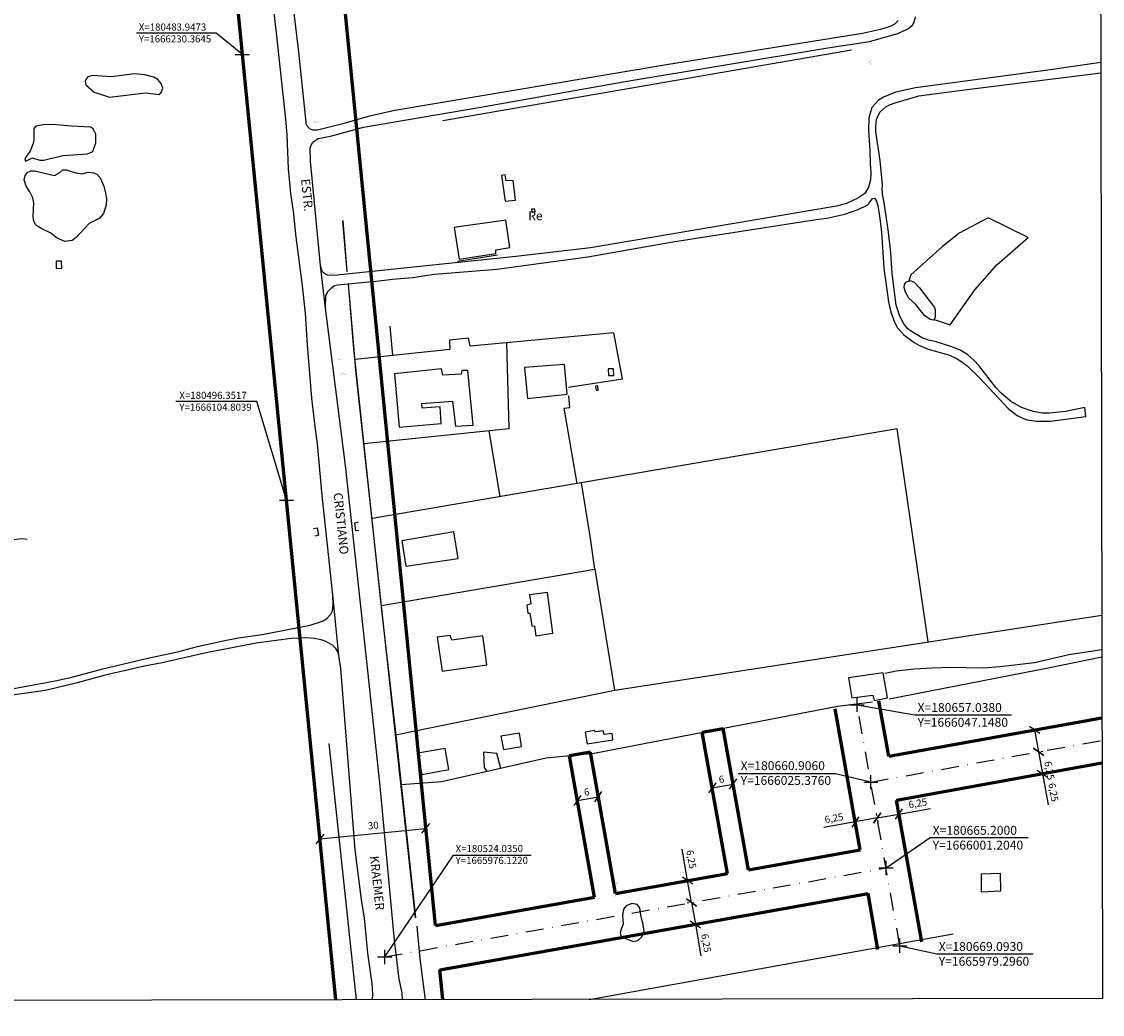
# Model space of a CAD drawing. Units: millimetres. Extents: x 177825 to 180765, y 1665713 to 1668744.
# Drawn here: x 180422 to 180726, y 1665960 to 1666240 of the extents above; entities that cross this region are included whole.
import ezdxf
from ezdxf.enums import TextEntityAlignment as Align

# ---------------------------------------------------------------- set-up
doc = ezdxf.new("R2010")
doc.units = ezdxf.units.MM
doc.header["$LTSCALE"] = 10
doc.header["$PDMODE"] = 2
doc.header["$PDSIZE"] = 2
doc.linetypes.add('DASHDOT', pattern=[1, 0.5, -0.25, 0, -0.25])
for name, color, linetype in [('Cotas_Coordenadas', 7, 'Continuous'), ('Linhas de Cota', 7, 'Continuous'), ('T-DIM', 1, 'Continuous'), ('V-ACUDE', 4, 'Continuous'), ('V-ARROIO', 5, 'Continuous'), ('V-BANHADO', 3, 'Continuous'), ('V-BUEIRO', 5, 'Continuous'), ('V-EDIFICACAO', 30, 'Continuous'), ('V-LAGOA', 5, 'Continuous'), ('V-LOTE', 1, 'Continuous'), ('V-NOME_DOS_LOGRADOUROS', 7, 'Continuous'), ('V-PONTE_VIADUTO_PASSARELA', 2, 'Continuous'), ('V-QUADRA', 6, 'Continuous'), ('V-REFERENCIA', 2, 'Continuous'), ('V-TALVEGUE', 7, 'Continuous'), ('V-TESTADA', 1, 'Continuous')]:
    doc.layers.add(name, color=color, linetype=linetype)
doc.layers.add('Traçado_Viário', color=7, linetype='Continuous', lineweight=60)
doc.layers.add('X-LIMITE_5000', color=7, linetype='Continuous', plot=False)
doc.styles.get("Standard").update_dxf_attribs({"font": 'ARIAL.TTF'})
doc.dimstyles.new('ISO-25', dxfattribs={"dimtxt": 2, "dimasz": 2.5, "dimexe": 1.25, "dimexo": 0.625, "dimtad": 1, "dimtxsty": 'Standard', "dimblk": 'ARCHTICK', "dimcen": 0, "dimadec": 0, "dimazin": 0, "dimtfac": 1, "dimtmove": 0, "dimatfit": 3, "dimldrblk": 'ARCHTICK', "dimfxl": 1, "dimarcsym": 0})

# ---------------------------------------------------------------- blocks, each defined once
blk = doc.blocks.new('305')
at = {"color": 0, "linetype": 'ByBlock', "lineweight": -2, "const_width": 0.05}
blk.add_lwpolyline([(0.73, 0.39, 0.60863), (-0.73, 0.38)], format="xyb", dxfattribs=at)
blk = doc.blocks.new('_Oblique')
at = {"layer": 'T-DIM', "color": 0, "lineweight": -2}
blk.add_line((-0.5, -0.5), (0.5, 0.5), dxfattribs=at)
blk = doc.blocks.new('*D104')
at = {"layer": 'Defpoints', "color": 0, "lineweight": -2}
for p in [(180535.63, 1666012.33), (180536.36, 1666004.93), (180506.51, 1666001.98)]:
    blk.add_point(p, dxfattribs=at)
at = {"layer": 'Linhas de Cota', "color": 0, "lineweight": -2}
for p, q in [((180505.78, 1666009.38), (180535.63, 1666012.33)), ((180536.3, 1666005.55), (180535.51, 1666013.58)), ((180506.45, 1666002.6), (180505.66, 1666010.63))]:
    blk.add_line(p, q, dxfattribs=at)
at = {"layer": 'Linhas de Cota', "color": 0, "lineweight": -2, "xscale": 2.5, "yscale": 2.5, "zscale": 2.5}
for p, rotation in [((180535.63, 1666012.33), 5.642060788953097), ((180505.78, 1666009.38), 185.6420607889531)]:
    blk.add_blockref('_Oblique', p, dxfattribs=dict(at, rotation=rotation))
at = {"layer": 'Linhas de Cota', "color": 0, "insert": (180520.82, 1666012.9), "char_height": 2, "attachment_point": 5, "rotation": 5.6421}
blk.add_mtext('30', dxfattribs=at)
blk = doc.blocks.new('_ArchTick')
at = {"color": 0, "linetype": 'ByBlock', "const_width": 0.15}
blk.add_lwpolyline([(-0.5, -0.5), (0.5, 0.5)], dxfattribs=at)
blk = doc.blocks.new('*D105')
at = {"layer": 'Defpoints', "color": 0, "lineweight": -2}
for p in [(180609.32, 1665997.62), (180609.32, 1665997.62), (180610.42, 1665991.47)]:
    blk.add_point(p, dxfattribs=at)
at = {"layer": 'Linhas de Cota', "color": 0, "lineweight": -2}
for p, q in [((180609.32, 1665997.62), (180607.76, 1666006.46)), ((180608.71, 1665997.51), (180608.09, 1665997.41)), ((180610.42, 1665991.47), (180609.32, 1665997.62)), ((180609.8, 1665991.36), (180609.19, 1665991.25))]:
    blk.add_line(p, q, dxfattribs=at)
at = {"layer": 'Linhas de Cota', "color": 0, "lineweight": -2, "xscale": 2.5, "yscale": 2.5, "zscale": 2.5}
for p, rotation in [((180609.32, 1665997.62), 100.0750896862163), ((180610.42, 1665991.47), 280.0750896862163)]:
    blk.add_blockref('_Oblique', p, dxfattribs=dict(at, rotation=rotation))
at = {"layer": 'Linhas de Cota', "color": 0, "insert": (180610.12, 1666003.59), "char_height": 2, "attachment_point": 5, "rotation": 280.0751}
blk.add_mtext('6,25', dxfattribs=at)
blk = doc.blocks.new('*D106')
at = {"layer": 'Defpoints', "color": 0, "lineweight": -2}
for p in [(180610.42, 1665991.47), (180611.51, 1665985.32), (180611.51, 1665985.32)]:
    blk.add_point(p, dxfattribs=at)
at = {"layer": 'Linhas de Cota', "color": 0, "lineweight": -2}
for p, q in [((180609.8, 1665991.36), (180609.19, 1665991.25)), ((180610.42, 1665991.47), (180611.51, 1665985.32)), ((180610.9, 1665985.21), (180610.28, 1665985.1)), ((180611.51, 1665985.32), (180613.08, 1665976.48))]:
    blk.add_line(p, q, dxfattribs=at)
at = {"layer": 'Linhas de Cota', "color": 0, "lineweight": -2, "xscale": 2.5, "yscale": 2.5, "zscale": 2.5}
for p, rotation in [((180610.42, 1665991.47), 100.0750896863683), ((180611.51, 1665985.32), 280.0750896863682)]:
    blk.add_blockref('_Oblique', p, dxfattribs=dict(at, rotation=rotation))
at = {"layer": 'Linhas de Cota', "color": 0, "insert": (180614.31, 1665979.99), "char_height": 2, "attachment_point": 5, "rotation": 280.0751}
blk.add_mtext('6,25', dxfattribs=at)
blk = doc.blocks.new('*D107')
at = {"layer": 'Defpoints', "color": 0, "lineweight": -2}
for p in [(180584.19, 1666021.25), (180584.19, 1666021.25), (180578.29, 1666020.2)]:
    blk.add_point(p, dxfattribs=at)
at = {"layer": 'Linhas de Cota', "color": 0, "lineweight": -2}
for p, q in [((180578.18, 1666020.82), (180578.07, 1666021.43)), ((180578.29, 1666020.2), (180584.19, 1666021.25)), ((180584.09, 1666021.87), (180583.98, 1666022.48))]:
    blk.add_line(p, q, dxfattribs=at)
at = {"layer": 'Linhas de Cota', "color": 0, "lineweight": -2, "xscale": 2.5, "yscale": 2.5, "zscale": 2.5}
for p, rotation in [((180578.29, 1666020.2), 190.074395061423), ((180584.19, 1666021.25), 10.07439506142293)]:
    blk.add_blockref('_Oblique', p, dxfattribs=dict(at, rotation=rotation))
at = {"layer": 'Linhas de Cota', "color": 0, "insert": (180580.95, 1666022.35), "char_height": 2, "attachment_point": 5, "rotation": 10.0744}
blk.add_mtext('6', dxfattribs=at)
blk = doc.blocks.new('*D108')
at = {"layer": 'Defpoints', "color": 0, "lineweight": -2}
for p in [(180622.16, 1666024.82), (180622.16, 1666024.82), (180616.25, 1666023.77)]:
    blk.add_point(p, dxfattribs=at)
at = {"layer": 'Linhas de Cota', "color": 0, "lineweight": -2}
for p, q in [((180616.25, 1666023.77), (180622.16, 1666024.82)), ((180622.26, 1666024.21), (180622.37, 1666023.59)), ((180616.36, 1666023.16), (180616.47, 1666022.54))]:
    blk.add_line(p, q, dxfattribs=at)
at = {"layer": 'Linhas de Cota', "color": 0, "lineweight": -2, "xscale": 2.5, "yscale": 2.5, "zscale": 2.5}
for p, rotation in [((180616.25, 1666023.77), 190.0743950592339), ((180622.16, 1666024.82), 10.07439505923385)]:
    blk.add_blockref('_Oblique', p, dxfattribs=dict(at, rotation=rotation))
at = {"layer": 'Linhas de Cota', "color": 0, "insert": (180618.91, 1666025.92), "char_height": 2, "attachment_point": 5, "rotation": 10.0744}
blk.add_mtext('6', dxfattribs=at)
blk = doc.blocks.new('*D109')
at = {"layer": 'Defpoints', "color": 0, "lineweight": -2}
for p in [(180662.7, 1666015.27), (180656.55, 1666014.17), (180656.55, 1666014.17)]:
    blk.add_point(p, dxfattribs=at)
at = {"layer": 'Linhas de Cota', "color": 0, "lineweight": -2}
for p, q in [((180656.44, 1666014.79), (180656.33, 1666015.4)), ((180662.7, 1666015.27), (180656.55, 1666014.17)), ((180662.59, 1666015.88), (180662.48, 1666016.5)), ((180656.55, 1666014.17), (180647.72, 1666012.6))]:
    blk.add_line(p, q, dxfattribs=at)
at = {"layer": 'Linhas de Cota', "color": 0, "lineweight": -2, "xscale": 2.5, "yscale": 2.5, "zscale": 2.5}
for p, rotation in [((180656.55, 1666014.17), 190.0743950599636), ((180662.7, 1666015.27), 10.07439505996367)]:
    blk.add_blockref('_Oblique', p, dxfattribs=dict(at, rotation=rotation))
at = {"layer": 'Linhas de Cota', "color": 0, "insert": (180650.58, 1666014.97), "char_height": 2, "attachment_point": 5, "rotation": 10.0744}
blk.add_mtext('6,25', dxfattribs=at)
blk = doc.blocks.new('*D110')
at = {"layer": 'Defpoints', "color": 0, "lineweight": -2}
for p in [(180662.7, 1666015.27), (180668.86, 1666016.36), (180668.86, 1666016.36)]:
    blk.add_point(p, dxfattribs=at)
at = {"layer": 'Linhas de Cota', "color": 0, "lineweight": -2}
for p, q in [((180662.7, 1666015.27), (180668.86, 1666016.36)), ((180668.75, 1666016.98), (180668.64, 1666017.59)), ((180668.86, 1666016.36), (180677.69, 1666017.93)), ((180662.81, 1666014.65), (180662.92, 1666014.04))]:
    blk.add_line(p, q, dxfattribs=at)
at = {"layer": 'Linhas de Cota', "color": 0, "lineweight": -2, "xscale": 2.5, "yscale": 2.5, "zscale": 2.5}
for p, rotation in [((180662.7, 1666015.27), 190.0743950580488), ((180668.86, 1666016.36), 10.0743950580488)]:
    blk.add_blockref('_Oblique', p, dxfattribs=dict(at, rotation=rotation))
at = {"layer": 'Linhas de Cota', "color": 0, "insert": (180674.18, 1666019.16), "char_height": 2, "attachment_point": 5, "rotation": 10.0744}
blk.add_mtext('6,25', dxfattribs=at)
blk = doc.blocks.new('*D111')
at = {"layer": 'Defpoints', "color": 0, "lineweight": -2}
for p in [(180707.04, 1666040.06), (180708.15, 1666033.91), (180708.15, 1666033.91)]:
    blk.add_point(p, dxfattribs=at)
at = {"layer": 'Linhas de Cota', "color": 0, "lineweight": -2}
for p, q in [((180707.04, 1666040.06), (180708.15, 1666033.91)), ((180707.66, 1666040.17), (180708.27, 1666040.28)), ((180708.15, 1666033.91), (180709.75, 1666025.08)), ((180708.77, 1666034.02), (180709.38, 1666034.13))]:
    blk.add_line(p, q, dxfattribs=at)
at = {"layer": 'Linhas de Cota', "color": 0, "lineweight": -2, "xscale": 2.5, "yscale": 2.5, "zscale": 2.5}
for p, rotation in [((180707.04, 1666040.06), 100.2371006124128), ((180708.15, 1666033.91), 280.2371006124128)]:
    blk.add_blockref('_Oblique', p, dxfattribs=dict(at, rotation=rotation))
at = {"layer": 'Linhas de Cota', "color": 0, "insert": (180710.97, 1666028.59), "char_height": 2, "attachment_point": 5, "rotation": 280.2371}
blk.add_mtext('6,25', dxfattribs=at)
blk = doc.blocks.new('*D112')
at = {"layer": 'Defpoints', "color": 0, "lineweight": -2}
for p in [(180708.15, 1666033.91), (180709.26, 1666027.76), (180709.26, 1666027.76)]:
    blk.add_point(p, dxfattribs=at)
at = {"layer": 'Linhas de Cota', "color": 0, "lineweight": -2}
for p, q in [((180708.15, 1666033.91), (180709.26, 1666027.76)), ((180708.77, 1666034.02), (180709.38, 1666034.13)), ((180709.26, 1666027.76), (180710.86, 1666018.93)), ((180709.88, 1666027.87), (180710.49, 1666027.98))]:
    blk.add_line(p, q, dxfattribs=at)
at = {"layer": 'Linhas de Cota', "color": 0, "lineweight": -2, "xscale": 2.5, "yscale": 2.5, "zscale": 2.5}
for p, rotation in [((180708.15, 1666033.91), 100.2371006129089), ((180709.26, 1666027.76), 280.2371006129089)]:
    blk.add_blockref('_Oblique', p, dxfattribs=dict(at, rotation=rotation))
at = {"layer": 'Linhas de Cota', "color": 0, "insert": (180712.08, 1666022.44), "char_height": 2, "attachment_point": 5, "rotation": 280.2371}
blk.add_mtext('6,25', dxfattribs=at)

msp = doc.modelspace()

# ---------------------------------------------------------------- linework, layer by layer
at = {"layer": 'Linhas de Cota'}
for p, q in [((180476.5325, 1666236.3206), (180454.1324, 1666236.3206)), ((180483.9473, 1666230.3645), (180476.5325, 1666236.3206)), ((180488.0482, 1666132.5546), (180465.195, 1666132.5546)), ((180496.3517, 1666104.8039), (180488.0482, 1666132.5546)), ((180657.038, 1666047.148), (180673.3598, 1666044.3268)), ((180673.3598, 1666044.3268), (180700.5474, 1666044.3268)), ((180651.0127, 1666027.685), (180623.5973, 1666027.685)), ((180660.906, 1666025.376), (180651.0127, 1666027.685)), ((180665.2, 1666001.204), (180677.634, 1666009.7702)), ((180677.634, 1666009.7702), (180705.2189, 1666009.7702)), ((180524.035, 1665976.122), (180543.3655, 1666004.8269)), ((180543.3655, 1666004.8269), (180565.3164, 1666004.8269)), ((180669.093, 1665979.296), (180679.5234, 1665977.0288)), ((180679.5234, 1665977.0288), (180706.6066, 1665977.0288))]:
    msp.add_line(p, q, dxfattribs=at)
at = {"layer": 'Linhas de Cota', "linetype": 'DASHDOT'}
for p, q in [((180669.093, 1665979.296), (180657.038, 1666047.148)), ((180660.906, 1666025.376), (180726.0028, 1666037.1323)), ((180524.035, 1665976.122), (180665.2, 1666001.204))]:
    msp.add_line(p, q, dxfattribs=at)
at = {"layer": 'Linhas de Cota'}
for p in [(180483.9473, 1666230.3645), (180496.3517, 1666104.8039), (180657.038, 1666047.148), (180660.906, 1666025.376), (180665.2, 1666001.204), (180669.093, 1665979.296), (180524.035, 1665976.122)]:
    msp.add_point(p, dxfattribs=at)
at = {"layer": 'Traçado_Viário'}
for p, q in [((180538.3324, 1665985.0102), (180478.7477, 1666588.1434)), ((180510.2572, 1665964.0492), (180448.893, 1666585.194)), ((180657.9538, 1666006.2644), (180650.8844, 1666046.0547)), ((180665.9634, 1666032.6405), (180663.1916, 1666048.2413)), ((180665.9634, 1666032.6405), (180725.9917, 1666043.4814)), ((180613.4703, 1666039.4071), (180619.3778, 1666040.4567)), ((180620.5397, 1665999.6167), (180613.4703, 1666039.4071)), ((180626.4472, 1666000.6663), (180619.3778, 1666040.4567)), ((180581.9638, 1666033.809), (180576.0563, 1666032.7594)), ((180589.0332, 1665994.0187), (180581.9638, 1666033.809)), ((180583.1257, 1665992.969), (180576.0563, 1666032.7594)), ((180668.15, 1666020.3331), (180726.0139, 1666030.7832)), ((180675.2466, 1665980.3893), (180668.15, 1666020.3331)), ((180626.4472, 1666000.6663), (180657.9538, 1666006.2644)), ((180589.0332, 1665994.0187), (180620.5397, 1665999.6167)), ((180539.565, 1665972.5335), (180660.1403, 1665993.9571)), ((180662.9394, 1665978.2027), (180660.1403, 1665993.9571)), ((180538.3324, 1665985.0102), (180583.1257, 1665992.969)), ((180540.398, 1665964.1024), (180539.565, 1665972.5335))]:
    msp.add_line(p, q, dxfattribs=at)
at = {"layer": 'V-ACUDE'}
msp.add_lwpolyline([(180596.76, 1665985.59), (180596.12, 1665987.87), (180595.86, 1665990.01), (180595.09, 1665990.94), (180593.65, 1665991.14), (180591.99, 1665990.52), (180591.24, 1665989.57), (180591.01, 1665988.01), (180591.21, 1665985.33), (180590.58, 1665983.91), (180590.36, 1665982.96), (180590.51, 1665982.18), (180590.95, 1665981.71), (180593.96, 1665980.49), (180595.27, 1665980.72), (180596.4, 1665981.81), (180597.13, 1665983.46), (180596.75, 1665985.61)], close=True, dxfattribs=at)
at = {"layer": 'V-ARROIO'}
msp.add_lwpolyline([(180418.68, 1666093.62), (180421.9, 1666093.98), (180423.32, 1666093.78)], dxfattribs=at)
at = {"layer": 'V-BANHADO'}
msp.add_lwpolyline([(180678.73, 1666155.68), (180683.28, 1666154.14), (180690.21, 1666164), (180696.38, 1666171.09), (180705.24, 1666178.79), (180693.99, 1666184.34), (180685.82, 1666180.03), (180681.04, 1666176.17), (180672.18, 1666168.31), (180671.5983, 1666166.4957), (180671.99, 1666166.63), (180673.17, 1666166.22), (180674.66, 1666164.57), (180678.83, 1666159.04), (180679.04, 1666158.38), (180679.07, 1666156.38), (180678.76, 1666155.7)], close=True, dxfattribs=at)
at = {"layer": 'V-EDIFICACAO'}
for points in [[(180558.27, 1666194.76), (180557.97, 1666196.43), (180556.9, 1666196.26), (180557.92, 1666189), (180560.87, 1666189.32), (180560.16, 1666194.85), (180558.27, 1666194.76)], [(180565.4, 1666186.77), (180565.42, 1666185.97), (180566.39, 1666186), (180566.33, 1666186.79), (180565.4, 1666186.77)], [(180543.63, 1666181.57), (180544.98, 1666172.69), (180555.36, 1666174.28), (180555.31, 1666175.35), (180559.27, 1666175.98), (180558.09, 1666183.66), (180543.63, 1666181.57)], [(180431.51, 1666172.12), (180431.51, 1666170.08), (180433.13, 1666170.17), (180432.98, 1666172.12), (180431.51, 1666172.12)], [(180563.4, 1666142.16), (180564.21, 1666133.45), (180575.42, 1666134.66), (180574.7, 1666143.03), (180563.4, 1666142.16)], [(180540.37, 1666139.98), (180540.02, 1666141.76), (180526.82, 1666140.41), (180528.14, 1666125.38), (180539.96, 1666126.41), (180539.63, 1666131.09), (180534.6, 1666130.69), (180534.47, 1666132.05), (180543.12, 1666132.68), (180543.92, 1666125.61), (180548.91, 1666125.95), (180547.43, 1666141.31), (180545.73, 1666141.29), (180545.58, 1666140.32), (180540.37, 1666139.98)], [(180586.94, 1666141.8), (180587.02, 1666139.94), (180588.51, 1666139.9), (180588.5, 1666141.82), (180586.94, 1666141.8)], [(180583.42, 1666136.95), (180583.54, 1666135.75), (180584.13, 1666135.74), (180584.04, 1666136.98), (180583.42, 1666136.95)], [(180528.86, 1666093.38), (180529.93, 1666086.2), (180544.7, 1666088.4), (180543.52, 1666095.92), (180528.86, 1666093.38)], [(180564.84, 1666078.15), (180565.21, 1666075.55), (180564.03, 1666075.22), (180564.32, 1666072.97), (180564.86, 1666072.95), (180565.43, 1666069.44), (180566.22, 1666069.28), (180566.54, 1666066.59), (180571.4, 1666067.33), (180569.87, 1666078.78), (180564.84, 1666078.15)], [(180542.91, 1666065.39), (180542.45, 1666066.67), (180538.8, 1666066.16), (180540.24, 1666056.59), (180552.81, 1666058.38), (180551.62, 1666066.59), (180542.91, 1666065.39)], [(180661.88, 1666048.4), (180665.64, 1666049.15), (180664.41, 1666056.14), (180654.67, 1666054.72), (180655.6, 1666049.1), (180661.48, 1666049.88), (180661.88, 1666048.4)], [(180583.39, 1666039.53), (180583.1, 1666039.9), (180580.48, 1666039.43), (180581.01, 1666036.13), (180588.31, 1666037.3), (180588.06, 1666039.08), (180585.82, 1666038.81), (180585.57, 1666039.84), (180583.39, 1666039.53)], [(180556.77, 1666038.36), (180557.51, 1666034.52), (180562.58, 1666035.38), (180561.94, 1666039.21), (180556.77, 1666038.36)], [(180533.36, 1666033.49), (180534.51, 1666027.56), (180542.13, 1666028.9), (180541.07, 1666034.85), (180533.36, 1666033.49)], [(180692, 1665999.49), (180692, 1665994.47), (180697.49, 1665994.78), (180697.41, 1665999.64), (180692, 1665999.49)]]:
    msp.add_lwpolyline(points, close=True, dxfattribs=at)
at = {"layer": 'V-LAGOA'}
for points in [[(180441.74, 1666224.39), (180440.44, 1666224.01), (180439.82, 1666223.3), (180439.68, 1666222.68), (180439.89, 1666221.77), (180442.18, 1666219.76), (180446.5, 1666218.31), (180456.7, 1666219.55), (180460.4, 1666219.07), (180461.08, 1666219.59), (180461.59, 1666220.86), (180461.09, 1666222.2), (180460.12, 1666223.24), (180459.03, 1666223.9), (180456.49, 1666224.58), (180453.58, 1666224.91), (180446.97, 1666224.08), (180441.74, 1666224.39)], [(180423.45, 1666202.1), (180422.78, 1666201.11), (180422.7, 1666200.66), (180422.97, 1666200.32), (180424.88, 1666201.18), (180426.91, 1666200.58), (180428.06, 1666200.54), (180433.36, 1666201.85), (180440.34, 1666202.31), (180441.87, 1666203.02), (180442.65, 1666205.48), (180442.68, 1666207.86), (180441.91, 1666209.42), (180441.19, 1666209.88), (180435.85, 1666210.12), (180430.49, 1666210.64), (180427.75, 1666210.56), (180425.8, 1666210.14), (180425.22, 1666209.47), (180425.25, 1666206.22), (180424.97, 1666205.06), (180424.14, 1666203.14), (180423.45, 1666202.1)], [(180422.54, 1666195), (180422.75, 1666196.22), (180423.52, 1666197.18), (180424.44, 1666197.56), (180425.36, 1666197.56), (180431.02, 1666196.22), (180432.58, 1666197.11), (180433.42, 1666197.8), (180434.34, 1666197.88), (180437.09, 1666197.04), (180438.81, 1666196.7), (180440.52, 1666197.2), (180442.13, 1666197.01), (180442.99, 1666196.63), (180443.88, 1666195.63), (180444.91, 1666193.25), (180445.39, 1666191.26), (180445.66, 1666189.61), (180445.54, 1666187.88), (180444.83, 1666185.51), (180443.64, 1666184.12), (180440.82, 1666182.74), (180437.11, 1666178.79), (180436.04, 1666177.91), (180433.98, 1666177.68), (180431.57, 1666178.64), (180430.01, 1666180.03), (180427.48, 1666181.22), (180425.81, 1666182.3), (180425.19, 1666183.37), (180425.04, 1666184.72), (180425.23, 1666188.52), (180424.94, 1666189.91), (180424.06, 1666191.67), (180423.02, 1666193.28), (180422.54, 1666195)], [(180671.99, 1666166.63), (180673.17, 1666166.22), (180674.66, 1666164.57), (180678.83, 1666159.04), (180679.04, 1666158.38), (180679.07, 1666156.38), (180678.76, 1666155.7), (180678.48, 1666155.47), (180677.6, 1666155.66), (180676.05, 1666156.77), (180673.52, 1666159.98), (180671.66, 1666161.69), (180670.64, 1666163.42), (180670.29, 1666164.71), (180670.44, 1666165.68), (180670.94, 1666166.27), (180671.99, 1666166.63)]]:
    msp.add_lwpolyline(points, close=True, dxfattribs=at)
at = {"layer": 'V-LOTE'}
for points in [[(180540.42, 1666211.72), (180655.47, 1666231.64)], [(180513.47, 1666169.19), (180512.27, 1666183.4)], [(180532.74, 1665987.13), (180516.01, 1666140.43), (180513.86, 1666165.71)], [(180575.77, 1666136.63), (180590.97, 1666138.93), (180588.51, 1666151.97), (180548.12, 1666148.2), (180547.66, 1666150.4), (180542.29, 1666149.88), (180542.38, 1666147.2), (180515.67, 1666144.42)], [(180526.34, 1666145.53), (180525.53, 1666153.84)], [(180558.32, 1666149.15), (180558.99, 1666124.93), (180518.16, 1666120.7)], [(180578.24, 1666109.51), (180574.55, 1666130.72), (180576.17, 1666130.91), (180575.83, 1666134.16)], [(180677.04, 1666064.87), (180668.33, 1666124.88), (180520.46, 1666099.65)], [(180553.39, 1666124.35), (180556.48, 1666105.8)], [(180579.31, 1666109.69), (180581.79, 1666094.7), (180583.15, 1666085.37)], [(180523.13, 1666075.17), (180583.16, 1666085.37), (180588.76, 1666051.27)], [(180527.11, 1666038.72), (180588.83, 1666051.28), (180725.94, 1666072.41)], [(180725.96, 1666060.57), (180711.32, 1666057.56), (180666.04, 1666048.76)], [(180661.4, 1666047.91), (180651.54, 1666046.66), (180583, 1666033.39), (180569.5, 1666032.14), (180540.02, 1666025.41), (180528.65, 1666024.65)], [(180516.05, 1665964.06), (180508.37, 1666036.27)], [(180556.73, 1666029.22), (180555.61, 1666033.39), (180551.82, 1666033.78), (180552.06, 1666029.45), (180552.8, 1666028.33)], [(180535.49, 1665964.09), (180534.02, 1665975.57), (180533.17, 1665984.77)], [(180581.63, 1665964.18), (180684.07, 1665982.62)]]:
    msp.add_lwpolyline(points, dxfattribs=at)
at = {"layer": 'V-PONTE_VIADUTO_PASSARELA'}
for points in [[(180516.54, 1666098.59), (180515.55, 1666098.36), (180515.83, 1666096.24), (180516.75, 1666096.33)], [(180504, 1666096.84), (180505.01, 1666096.98), (180505.38, 1666094.91), (180504.32, 1666094.68)]]:
    msp.add_lwpolyline(points, dxfattribs=at)
at = {"layer": 'V-QUADRA'}
for points in [[(180520.63, 1665964.07), (180520.72, 1665965.65), (180520.51, 1665968.62), (180519.32, 1665977.2), (180518.32, 1665987.09), (180517.47, 1665992.29), (180515.69, 1666006.29), (180511.66, 1666057.34), (180511.15, 1666061.05), (180509.41, 1666078.15), (180506.44, 1666106.08), (180505.13, 1666120.7), (180504.41, 1666125.54), (180503.51, 1666133.55), (180502.24, 1666148.57), (180501.69, 1666157.44), (180500.76, 1666165.98), (180499.08, 1666178.9), (180498.34, 1666186.18), (180497.62, 1666191.21), (180496.96, 1666198.16), (180496.54, 1666207.7), (180496.18, 1666212.08), (180493.59, 1666236.44), (180488.79, 1666277.62)], [(180668.6, 1666239.86), (180667.82, 1666238.95), (180666.34, 1666238.23), (180663.62, 1666237.38), (180658.57, 1666236.25), (180603.93, 1666227.54), (180526.89, 1666214.58), (180519.34, 1666212.88), (180512.22, 1666210.76), (180505.06, 1666209.04), (180503.77, 1666208.97), (180502.93, 1666209.39), (180502.01, 1666210.43), (180499.83, 1666231.02), (180497.79, 1666248.31)], [(180529.03, 1665964.08), (180528.9, 1665966.04), (180528.14, 1665969.85), (180526.81, 1665980.9), (180522.71, 1666024.23), (180518.83, 1666061.16), (180512.95, 1666114.53), (180507.31, 1666158.84), (180505.98, 1666170.91), (180503.09, 1666200.24), (180503.05, 1666203.93), (180503.24, 1666204.61), (180503.79, 1666205.63), (180505.32, 1666206.62), (180508.78, 1666207.36), (180518.08, 1666209.9), (180551.09, 1666215.51), (180591.18, 1666222.64), (180648.79, 1666232.19), (180660.59, 1666234.01), (180668.48, 1666236.22), (180671.32, 1666237.53), (180672.62, 1666238.55), (180673.12, 1666239.36), (180673.52, 1666240.92)]]:
    msp.add_lwpolyline(points, dxfattribs=at)
at = {"layer": 'V-REFERENCIA'}
for points in [[(180725.67, 1666228.04), (180710.75, 1666225.9), (180673.46, 1666220.92), (180667.99, 1666219.71), (180664.47, 1666218.29), (180663.11, 1666217.42), (180661.18, 1666215.39), (180660.39, 1666212.5), (180660.31, 1666208.9), (180660.66, 1666203.25), (180660.69, 1666199.61), (180660.95, 1666196.87), (180660.82, 1666195.04), (180660.29, 1666192.99), (180659.23, 1666191.21), (180657.26, 1666189.82), (180654.05, 1666188.38), (180651.28, 1666187.59), (180582, 1666175.89), (180560.92, 1666173.45), (180509.67, 1666168.12), (180507.97, 1666168.15), (180507.3, 1666168.42), (180506.66, 1666168.93), (180506.42, 1666169.17), (180505.98, 1666170.91)], [(180507.31, 1666158.84), (180507.46, 1666162.42), (180508.08, 1666163.65), (180509.16, 1666164.73), (180509.9, 1666165.22), (180510.77, 1666165.43), (180522.44, 1666166.55), (180526.19, 1666167.07), (180531.82, 1666167.53), (180538.01, 1666168.44), (180555.61, 1666169.9), (180581.24, 1666173.38), (180605.16, 1666177.56), (180645.53, 1666183.87), (180648.52, 1666184.18), (180653.59, 1666185.35), (180657.34, 1666186.68), (180659.85, 1666187.91), (180660.48, 1666188.49), (180661.39, 1666189.81), (180661.97, 1666189.87), (180662.54, 1666189), (180662.94, 1666187.77), (180663.41, 1666184.78), (180663.96, 1666180.39), (180664.63, 1666170.12), (180665.93, 1666160.7), (180666.57, 1666157.75), (180667.57, 1666154.91), (180668.46, 1666153.32), (180670.17, 1666151.39), (180673.14, 1666149.2), (180674.44, 1666148.48), (180677.05, 1666147.36), (180682.84, 1666145.77), (180684.92, 1666144.77), (180686.55, 1666143.75), (180688.08, 1666142.61), (180691.64, 1666139.19), (180699.62, 1666130.6), (180702.14, 1666128.63), (180703.46, 1666127.95), (180704.94, 1666127.46), (180707.61, 1666127), (180711.52, 1666127), (180721.46, 1666128.38), (180721.21, 1666130.92), (180715.76, 1666129.8), (180711.24, 1666129.27), (180709.27, 1666129.33), (180706.68, 1666129.77), (180703.39, 1666130.88), (180700.23, 1666132.68), (180697.51, 1666135.01), (180696.13, 1666136.5), (180691.36, 1666142.76), (180690.03, 1666144.16), (180688.23, 1666145.71), (180686.25, 1666146.91), (180683.77, 1666148.01), (180679.36, 1666149.37), (180677.13, 1666149.88), (180675.37, 1666150.52), (180672.34, 1666152.32), (180671.36, 1666153.09), (180670.26, 1666154.45), (180669.43, 1666155.84), (180668.98, 1666156.93), (180668.09, 1666159.73), (180666.95, 1666168.68), (180666.55, 1666174.43), (180665.87, 1666180.3), (180664.72, 1666188.62), (180664.23, 1666190.99), (180664.21, 1666192.05), (180664.11, 1666191.97), (180664.24, 1666193.65), (180663.57, 1666200.5), (180662.3, 1666208.51), (180662.3, 1666210.13), (180662.56, 1666212.04), (180663.47, 1666214.09), (180665.17, 1666215.62), (180666.16, 1666216.15), (180667.82, 1666216.74), (180674.4, 1666218.65), (180688.82, 1666220.58), (180725.67, 1666225.12)], [(180417.02, 1666051.25), (180431.25, 1666053.93), (180435.9, 1666054.98), (180444.61, 1666057.32), (180457.36, 1666060.31), (180465.68, 1666062.07), (180471.3, 1666063.62), (180478.58, 1666065.19), (180482.82, 1666066.03), (180489.54, 1666066.91), (180503.05, 1666069.58), (180506.53, 1666070.7), (180507.72, 1666071.44), (180508.88, 1666072.72), (180509.31, 1666073.65), (180509.52, 1666075.22), (180509.41, 1666078.15)], [(180511.15, 1666061.05), (180510.9, 1666061.9), (180510.22, 1666063.05), (180509.35, 1666063.98), (180507.25, 1666065.1), (180506.15, 1666065.46), (180504.16, 1666065.84), (180502.08, 1666065.97), (180497.67, 1666065.84), (180487.82, 1666064.49), (180473.72, 1666061.82), (180461.39, 1666059.01), (180456.35, 1666058.06), (180445.32, 1666055.53), (180437, 1666053.24), (180428.47, 1666051.21), (180417.12, 1666049.56)]]:
    msp.add_lwpolyline(points, dxfattribs=at)
at = {"layer": 'V-TALVEGUE'}
msp.add_lwpolyline([(180725.96, 1666062.64), (180716.66, 1666061.23), (180707.02, 1666059.01), (180697.34, 1666057.83), (180692.56, 1666057.49), (180683.14, 1666057.65), (180678.17, 1666057.46), (180673.12, 1666057.16), (180668.03, 1666056.63), (180664.98, 1666055.94)], dxfattribs=at)
at = {"layer": 'V-TESTADA'}
for points in [[(180513.46, 1666169.12), (180512.29, 1666183.56)], [(180544.55, 1666172.13), (180555.81, 1666173.9)], [(180513.77, 1666165.71), (180515.2, 1666147.44), (180523.12, 1666073.82), (180527.34, 1666036.94), (180532.73, 1665987.21)]]:
    msp.add_lwpolyline(points, dxfattribs=at)
at = {"layer": 'X-LIMITE_5000'}
msp.add_lwpolyline([(178311.43, 1668731.38), (178793.4, 1668732.31), (179275.37, 1668733.23), (179757.34, 1668734.13), (180239.3, 1668735), (180721.27, 1668735.86), (180722.24, 1668181.57), (180723.22, 1667627.29), (180724.18, 1667073), (180725.16, 1666518.72), (180726.13, 1665964.43), (180244.28, 1665963.58), (179762.43, 1665962.7), (179280.58, 1665961.8), (178798.74, 1665960.89), (178316.89, 1665959.95), (178315.8, 1666514.23), (178314.7, 1667068.52), (178313.61, 1667622.8), (178312.52, 1668177.09), (178311.43, 1668731.38)], dxfattribs=at)
msp.add_lwpolyline([(178311.43, 1668731.38), (178793.4, 1668732.31), (179275.37, 1668733.23), (179757.34, 1668734.13), (180239.3, 1668735), (180721.27, 1668735.86), (180722.24, 1668181.57), (180723.22, 1667627.29), (180724.18, 1667073), (180725.16, 1666518.72), (180726.13, 1665964.43), (180244.28, 1665963.58), (179762.43, 1665962.7), (179280.58, 1665961.8), (178798.74, 1665960.89), (178316.89, 1665959.95), (178315.8, 1666514.23), (178314.7, 1667068.52), (178313.61, 1667622.8), (178312.52, 1668177.09), (178311.43, 1668731.38)], dxfattribs=at)

# ---------------------------------------------------------------- block references
at = {"layer": 'V-BUEIRO'}
for p, xscale, yscale, zscale, rotation in [((180661.45, 1666228.23), 0.999998432683984, 0.999998432683984, 0.999998432683984, 91), ((180504.79, 1666211.97), 0.999999753807213, 0.999999753807213, 0.999999753807213, 182), ((180505.78, 1666205.14), 1.000000407277494, 1.000000407277494, 1.000000407277494, 356), ((180509.25, 1666169.39), 0.999999662430627, 0.999999662430627, 0.999999662430627, 186), ((180509.77, 1666163.73), 1.000000407277494, 1.000000407277494, 1.000000407277494, 356), ((180511.4, 1666145.16), 0.999999662430627, 0.999999662430627, 0.999999662430627, 186), ((180446.82, 1666059.15), 0.999997392660879, 0.999997392660879, 0.999997392660879, 193), ((180588.77, 1665997.45), 0.999999337072235, 0.999999337072235, 0.999999337072235, 188), ((180589.62, 1665992.88), 0.999995949604668, 0.999995949604668, 0.999995949604668, 19)]:
    msp.add_blockref('305', p, dxfattribs=dict(at, xscale=xscale, yscale=yscale, zscale=zscale, rotation=rotation))
at = {"layer": 'V-BUEIRO', "xscale": 0.999998301267624, "yscale": 0.999998301267624, "zscale": 0.999998301267624}
for p in [(180512.28, 1666139.65), (180447.47, 1666054.63)]:
    msp.add_blockref('305', p, dxfattribs=at)

# ---------------------------------------------------------------- texts
at = {"layer": 'Cotas_Coordenadas', "attachment_point": 1}
for s, insert, char_height, width in [('X=180496.3517  \\PY=1666104.8039', (180466.1935, 1666135.3198), 2, 50.94), ('X=180657.0380  \\PY=1666047.1480', (180674.0867, 1666047.6411), 2.5, 71.9179), ('X=180660.9060  \\PY=1666025.3760', (180624.2619, 1666031.2595), 2.5, 71.9179), ('X=180665.2000  \\PY=1666001.2040', (180678.3519, 1666013.0466), 2.5, 71.9179), ('X=180524.0350  \\PY=1665976.1220', (180543.9851, 1666007.6549), 2, 50.94), ('X=180669.0930  \\PY=1665979.2960', (180680.0458, 1665980.3219), 2.5, 71.9179)]:
    msp.add_mtext(s, dxfattribs=dict(at, insert=insert, char_height=char_height, width=width))
at = {"layer": 'Linhas de Cota', "insert": (180454.78, 1666239.0593), "char_height": 2, "width": 44.733151, "attachment_point": 1}
msp.add_mtext('X=180483.9473  \\PY=1666230.3645', dxfattribs=at)
at = {"layer": 'V-NOME_DOS_LOGRADOUROS'}
for s, p in [('ESTR.', (180499.66, 1666195.11)), ('CRISTIANO', (180508.82, 1666106.7)), ('KRAEMER', (180519.09, 1666004.41))]:
    msp.add_text(s, height=2.50002, rotation=276, dxfattribs=at).set_placement(p, align=Align.BOTTOM_LEFT)
msp.add_text('Re', height=2.50002, dxfattribs=at).set_placement((180564.44, 1666182.87), align=Align.BOTTOM_LEFT)

# ---------------------------------------------------------------- dimensions: what is measured, and where the dimension line sits
at = {"layer": 'Linhas de Cota'}
for p1, p2, picture, middle in [((180707.0417, 1666040.0591), (180708.1525, 1666033.9086), '*D111', (180710.9696, 1666028.5891)), ((180708.1525, 1666033.9086), (180709.2633, 1666027.7581), '*D112', (180712.0804, 1666022.4386)), ((180616.2477, 1666023.7744), (180622.1552, 1666024.824), '*D108', (180618.9135, 1666025.92)), ((180578.2873, 1666020.2021), (180584.1948, 1666021.2517), '*D107', (180580.9531, 1666022.3477)), ((180662.7022, 1666015.2668), (180668.8558, 1666016.3601), '*D110', (180674.1833, 1666019.1621)), ((180662.7022, 1666015.2668), (180656.5486, 1666014.1735), '*D109', (180650.5819, 1666014.9689)), ((180610.4179, 1665991.4704), (180609.3246, 1665997.624), '*D105', (180610.1199, 1666003.5907)), ((180610.4179, 1665991.4704), (180611.5113, 1665985.3168), '*D106', (180614.3134, 1665979.9893))]:
    dim = msp.add_aligned_dim(p1=p1, p2=p2, distance=0, dimstyle='ISO-25', override={"dimblk1": 'Oblique', "dimblk2": 'Oblique', "dimsah": 1}, dxfattribs=at)
    dim.commit()
    dim.dimension.update_dxf_attribs({"geometry": picture, "text_midpoint": middle})
dim = msp.add_linear_dim(base=(180535.6333, 1666012.3318), p1=(180506.5098, 1666001.9813), p2=(180536.3645, 1666004.9307), angle=5.642061, dimstyle='ISO-25', override={"dimgap": 1, "dimblk1": 'Oblique', "dimblk2": 'Oblique', "dimsah": 1}, dxfattribs=at)
dim.commit()
dim.dimension.update_dxf_attribs({"geometry": '*D104', "text_midpoint": (180521.0235, 1666010.8884), "dimtype": 161})

doc.saveas('drawing.dxf')
